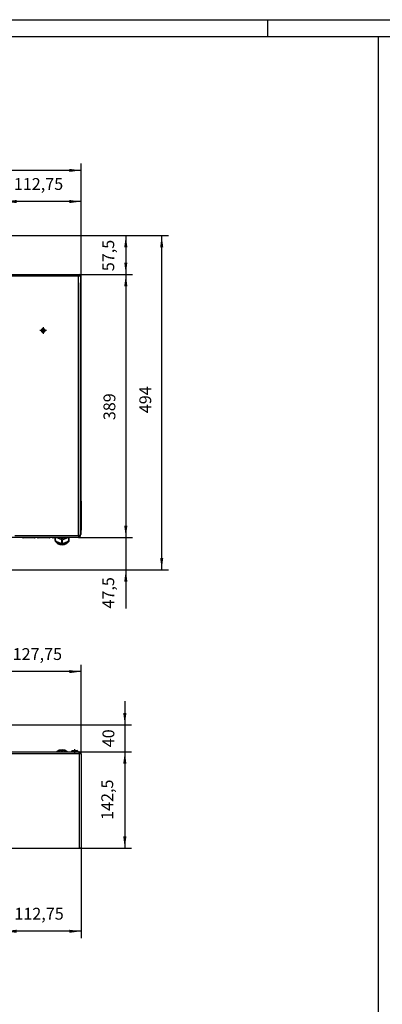
# Model space of a CAD drawing. Units: millimetres. Extents: x -81 to 760, y -224 to 370.
# Drawn here: x 371 to 478, y 79 to 370 of the extents above; entities that cross this region are included whole.
import ezdxf

# ---------------------------------------------------------------- set-up
doc = ezdxf.new("R2010")
doc.units = ezdxf.units.MM
doc.linetypes.add('DOT_CENTER', pattern=[14, 12, -1, 0, -1])
doc.layers.add('1', color=7, linetype='Continuous')
doc.styles.add('CONVERTER_11', font='txt.shx', dxfattribs={"width": 0.9})
doc.dimstyles.new('ME10_DIM_15', dxfattribs={"dimtxt": 17.5, "dimasz": 17.5, "dimexe": 10, "dimexo": 0, "dimgap": 10, "dimtad": 1, "dimdsep": 46, "dimtxsty": 'CONVERTER_11', "dimsah": 1, "dimcen": 0.09, "dimclrd": 2, "dimclre": 2, "dimclrt": 3, "dimadec": 0, "dimazin": 0, "dimtfac": 1, "dimtdec": 4, "dimtix": 1, "dimtmove": 0, "dimatfit": 3, "dimfxl": 0, "dimtolj": 1, "dimtzin": 0, "dimarcsym": 0})
doc.dimstyles.new('ME10_DIM_16', dxfattribs={"dimtxt": 17.5, "dimasz": 17.5, "dimexe": 10, "dimexo": 0, "dimgap": 10, "dimtad": 1, "dimdsep": 46, "dimtxsty": 'CONVERTER_11', "dimsah": 1, "dimcen": 0.09, "dimclrd": 2, "dimclre": 2, "dimclrt": 3, "dimadec": 0, "dimazin": 0, "dimtfac": 1, "dimtdec": 4, "dimtix": 1, "dimtmove": 0, "dimatfit": 3, "dimfxl": 0, "dimtolj": 1, "dimtzin": 0, "dimarcsym": 0})
doc.dimstyles.new('ME10_DIM_17', dxfattribs={"dimtxt": 17.5, "dimasz": 17.5, "dimexe": 10, "dimexo": 0, "dimgap": 10, "dimtad": 1, "dimdsep": 46, "dimtxsty": 'CONVERTER_11', "dimsah": 1, "dimcen": 0.09, "dimclrd": 2, "dimclre": 2, "dimclrt": 3, "dimadec": 0, "dimazin": 0, "dimtfac": 1, "dimtdec": 4, "dimtix": 1, "dimtmove": 0, "dimatfit": 3, "dimfxl": 0, "dimtolj": 1, "dimtzin": 0, "dimarcsym": 0})
doc.dimstyles.new('ME10_DIM_18', dxfattribs={"dimtxt": 17.5, "dimasz": 17.5, "dimexe": 10, "dimexo": 0, "dimgap": 10, "dimtad": 1, "dimdsep": 46, "dimtxsty": 'CONVERTER_11', "dimsah": 1, "dimcen": 0.09, "dimclrd": 2, "dimclre": 2, "dimclrt": 3, "dimadec": 0, "dimazin": 0, "dimtfac": 1, "dimtdec": 4, "dimtix": 1, "dimtmove": 0, "dimatfit": 3, "dimfxl": 0, "dimtolj": 1, "dimtzin": 0, "dimarcsym": 0})
doc.dimstyles.new('ME10_DIM_21', dxfattribs={"dimtxt": 17.5, "dimasz": 17.5, "dimexe": 10, "dimexo": 0, "dimgap": 10, "dimtad": 1, "dimdsep": 46, "dimtxsty": 'CONVERTER_11', "dimsah": 1, "dimcen": 0.09, "dimclrd": 2, "dimclre": 2, "dimclrt": 3, "dimadec": 0, "dimazin": 0, "dimtfac": 1, "dimtdec": 4, "dimtix": 1, "dimtmove": 0, "dimatfit": 3, "dimfxl": 0, "dimtolj": 1, "dimtzin": 0, "dimarcsym": 0})
doc.dimstyles.new('ME10_DIM_22', dxfattribs={"dimtxt": 17.5, "dimasz": 17.5, "dimexe": 10, "dimexo": 0, "dimgap": 10, "dimtad": 1, "dimdsep": 46, "dimtxsty": 'CONVERTER_11', "dimsah": 1, "dimcen": 0.09, "dimclrd": 2, "dimclre": 2, "dimclrt": 3, "dimadec": 0, "dimazin": 0, "dimtfac": 1, "dimtdec": 4, "dimtix": 1, "dimtmove": 0, "dimatfit": 3, "dimfxl": 0, "dimtolj": 1, "dimtzin": 0, "dimarcsym": 0})
doc.dimstyles.new('ME10_DIM_23', dxfattribs={"dimtxt": 17.5, "dimasz": 17.5, "dimexe": 10, "dimexo": 0, "dimgap": 10, "dimtad": 1, "dimdsep": 46, "dimtxsty": 'CONVERTER_11', "dimsah": 1, "dimcen": 0.09, "dimclrd": 2, "dimclre": 2, "dimclrt": 3, "dimadec": 0, "dimazin": 0, "dimtfac": 1, "dimtdec": 4, "dimtix": 1, "dimtmove": 0, "dimatfit": 3, "dimfxl": 0, "dimtolj": 1, "dimtzin": 0, "dimarcsym": 0})
doc.dimstyles.new('ME10_DIM_24', dxfattribs={"dimtxt": 17.5, "dimasz": 17.5, "dimexe": 10, "dimexo": 0, "dimgap": 10, "dimtad": 1, "dimdsep": 46, "dimtxsty": 'CONVERTER_11', "dimsah": 1, "dimcen": 0.09, "dimclrd": 2, "dimclre": 2, "dimclrt": 3, "dimadec": 0, "dimazin": 0, "dimtfac": 1, "dimtdec": 4, "dimtix": 1, "dimtmove": 0, "dimatfit": 3, "dimfxl": 0, "dimtolj": 1, "dimtzin": 0, "dimarcsym": 0})
doc.dimstyles.new('ME10_DIM_27', dxfattribs={"dimtxt": 17.5, "dimasz": 17.5, "dimexe": 10, "dimexo": 0, "dimgap": 10, "dimtad": 1, "dimdsep": 46, "dimtxsty": 'CONVERTER_11', "dimsah": 1, "dimcen": 0.09, "dimclrd": 2, "dimclre": 2, "dimclrt": 3, "dimadec": 0, "dimazin": 0, "dimtfac": 1, "dimtdec": 4, "dimtix": 1, "dimtmove": 0, "dimatfit": 3, "dimfxl": 0, "dimtolj": 1, "dimtzin": 0, "dimarcsym": 0})
doc.dimstyles.new('ME10_DIM_28', dxfattribs={"dimtxt": 17.5, "dimasz": 17.5, "dimexe": 10, "dimexo": 0, "dimgap": 10, "dimtad": 1, "dimdsep": 46, "dimtxsty": 'CONVERTER_11', "dimsah": 1, "dimcen": 0.09, "dimclrd": 2, "dimclre": 2, "dimclrt": 3, "dimadec": 0, "dimazin": 0, "dimtfac": 1, "dimtdec": 4, "dimtix": 1, "dimtmove": 0, "dimatfit": 3, "dimfxl": 0, "dimtolj": 1, "dimtzin": 0, "dimarcsym": 0})

# ---------------------------------------------------------------- blocks, each defined once
blk = doc.blocks.new('*D18')
at = {"layer": '1', "color": 2, "linetype": 'Continuous'}
for p, q in [((2010.8, 841.5), (2010.8, 806.5)), ((1818.5, 806.5), (2020.8, 806.5)), ((2010.8, 806.5), (2010.8, 766.5)), ((1943.2, 766.5), (2020.8, 766.5)), ((2010.8, 766.5), (2010.8, 731.5))]:
    blk.add_line(p, q, dxfattribs=at)
at = {"layer": '1', "color": 2}
for points in [[(2008.5, 824), (2013.2, 824), (2010.8, 806.5)], [(2013.2, 749), (2008.5, 749), (2010.8, 766.5)]]:
    blk.add_solid(points, dxfattribs=at)
at = {"layer": '1', "color": 3, "insert": (2000.8, 773.4), "char_height": 17.5, "attachment_point": 7, "rotation": 90, "line_spacing_factor": 0.60024, "style": 'CONVERTER_11'}
blk.add_mtext('40', dxfattribs=at)
blk = doc.blocks.new('*D19')
at = {"layer": '1', "color": 2, "linetype": 'Continuous'}
for p, q in [((1943.2, 766.5), (2020.8, 766.5)), ((2010.8, 766.5), (2010.8, 624)), ((1943.6, 624), (2020.8, 624))]:
    blk.add_line(p, q, dxfattribs=at)
at = {"layer": '1', "color": 2}
for points in [[(2013.2, 749), (2008.5, 749), (2010.8, 766.5)], [(2008.5, 641.5), (2013.2, 641.5), (2010.8, 624)]]:
    blk.add_solid(points, dxfattribs=at)
at = {"layer": '1', "color": 3, "insert": (1999.1, 666), "char_height": 17.5, "attachment_point": 7, "rotation": 90, "line_spacing_factor": 0.60024, "style": 'CONVERTER_11'}
blk.add_mtext('142,5', dxfattribs=at)
blk = doc.blocks.new('*D20')
at = {"layer": '1', "color": 2, "linetype": 'Continuous'}
for p, q in [((1946.2, 624), (1946.2, 491.4)), ((1833.5, 589.6), (1833.5, 491.4)), ((1946.2, 501.4), (1833.5, 501.4))]:
    blk.add_line(p, q, dxfattribs=at)
at = {"layer": '1', "color": 2}
for points in [[(1851, 503.7), (1851, 499.1), (1833.5, 501.4)], [(1928.7, 499.1), (1928.7, 503.7), (1946.2, 501.4)]]:
    blk.add_solid(points, dxfattribs=at)
at = {"layer": '1', "color": 3, "insert": (1847.7, 513.1), "char_height": 17.5, "attachment_point": 7, "rotation": 0.0001, "line_spacing_factor": 0.60024, "style": 'CONVERTER_11'}
blk.add_mtext('112,75', dxfattribs=at)
blk = doc.blocks.new('*D21')
at = {"layer": '1', "color": 2, "linetype": 'Continuous'}
for p, q in [((1818.5, 804.3), (1818.5, 895.2)), ((1946.2, 763.5), (1946.2, 895.2)), ((1946.2, 885.2), (1818.5, 885.2))]:
    blk.add_line(p, q, dxfattribs=at)
at = {"layer": '1', "color": 2}
for points in [[(1836, 887.5), (1836, 882.9), (1818.5, 885.2)], [(1928.7, 882.9), (1928.7, 887.5), (1946.2, 885.2)]]:
    blk.add_solid(points, dxfattribs=at)
at = {"layer": '1', "color": 3, "insert": (1845.2, 896.9), "char_height": 17.5, "attachment_point": 7, "rotation": 0.0001, "line_spacing_factor": 0.60024, "style": 'CONVERTER_11'}
blk.add_mtext('127,75', dxfattribs=at)
blk = doc.blocks.new('*D24')
at = {"layer": '1', "color": 2, "linetype": 'Continuous'}
for p, q in [((1808.5, 1529.8), (2022.3, 1529.8)), ((2012.3, 1529.8), (2012.3, 1472.3)), ((1943.6, 1472.3), (2022.3, 1472.3))]:
    blk.add_line(p, q, dxfattribs=at)
at = {"layer": '1', "color": 2}
for points in [[(2014.6, 1512.3), (2010, 1512.3), (2012.3, 1529.8)], [(2010, 1489.8), (2014.6, 1489.8), (2012.3, 1472.3)]]:
    blk.add_solid(points, dxfattribs=at)
at = {"layer": '1', "color": 3, "insert": (2000.6, 1477), "char_height": 17.5, "attachment_point": 7, "rotation": 90, "line_spacing_factor": 0.60024, "style": 'CONVERTER_11'}
blk.add_mtext('57,5', dxfattribs=at)
blk = doc.blocks.new('*D25')
at = {"layer": '1', "color": 2, "linetype": 'Continuous'}
for p, q in [((2012.3, 1118.3), (2012.3, 1083.3)), ((1942.2, 1083.3), (2022.3, 1083.3)), ((2012.3, 1083.3), (2012.3, 1035.8)), ((1808.5, 1035.8), (2022.3, 1035.8)), ((2012.3, 1035.8), (2012.3, 978.4))]:
    blk.add_line(p, q, dxfattribs=at)
at = {"layer": '1', "color": 2}
for points in [[(2010, 1100.8), (2014.6, 1100.8), (2012.3, 1083.3)], [(2014.6, 1018.3), (2010, 1018.3), (2012.3, 1035.8)]]:
    blk.add_solid(points, dxfattribs=at)
at = {"layer": '1', "color": 3, "insert": (2000.6, 978.4), "char_height": 17.5, "attachment_point": 7, "rotation": 90, "line_spacing_factor": 0.60024, "style": 'CONVERTER_11'}
blk.add_mtext('47,5', dxfattribs=at)
blk = doc.blocks.new('*D26')
at = {"layer": '1', "color": 2, "linetype": 'Continuous'}
for p, q in [((1943.6, 1472.3), (2022.3, 1472.3)), ((2012.3, 1472.3), (2012.3, 1083.3)), ((1942.2, 1083.3), (2022.3, 1083.3))]:
    blk.add_line(p, q, dxfattribs=at)
at = {"layer": '1', "color": 2}
for points in [[(2014.6, 1454.8), (2010, 1454.8), (2012.3, 1472.3)], [(2010, 1100.8), (2014.6, 1100.8), (2012.3, 1083.3)]]:
    blk.add_solid(points, dxfattribs=at)
at = {"layer": '1', "color": 3, "insert": (2002.3, 1256.8), "char_height": 17.5, "attachment_point": 7, "rotation": 90, "line_spacing_factor": 0.60024, "style": 'CONVERTER_11'}
blk.add_mtext('389', dxfattribs=at)
blk = doc.blocks.new('*D27')
at = {"layer": '1', "color": 2, "linetype": 'Continuous'}
for p, q in [((1808.5, 1529.8), (2075.3, 1529.8)), ((2065.3, 1035.8), (2065.3, 1529.8)), ((1808.5, 1035.8), (2075.3, 1035.8))]:
    blk.add_line(p, q, dxfattribs=at)
at = {"layer": '1', "color": 2}
for points in [[(2067.6, 1512.3), (2063, 1512.3), (2065.3, 1529.8)], [(2063, 1053.3), (2067.6, 1053.3), (2065.3, 1035.8)]]:
    blk.add_solid(points, dxfattribs=at)
at = {"layer": '1', "color": 3, "insert": (2055.3, 1267.1), "char_height": 17.5, "attachment_point": 7, "rotation": 90, "line_spacing_factor": 0.60024, "style": 'CONVERTER_11'}
blk.add_mtext('494', dxfattribs=at)
blk = doc.blocks.new('*D30')
at = {"layer": '1', "color": 2, "linetype": 'Continuous'}
for p, q in [((1833.5, 1506.8), (1833.5, 1590)), ((1946.2, 1457.3), (1946.2, 1590)), ((1946.2, 1580), (1833.5, 1580))]:
    blk.add_line(p, q, dxfattribs=at)
at = {"layer": '1', "color": 2}
for points in [[(1851, 1582.3), (1851, 1577.6), (1833.5, 1580)], [(1928.7, 1577.6), (1928.7, 1582.3), (1946.2, 1580)]]:
    blk.add_solid(points, dxfattribs=at)
at = {"layer": '1', "color": 3, "insert": (1846.9, 1591.7), "char_height": 17.5, "attachment_point": 7, "rotation": 0.0001, "line_spacing_factor": 0.60024, "style": 'CONVERTER_11'}
blk.add_mtext('112,75', dxfattribs=at)
blk = doc.blocks.new('*D31')
at = {"layer": '1', "color": 2, "linetype": 'Continuous'}
for p, q in [((463.5, 1506.8), (463.5, 1636)), ((1946.2, 1457.2), (1946.2, 1636)), ((1946.2, 1626), (463.5, 1626))]:
    blk.add_line(p, q, dxfattribs=at)
at = {"layer": '1', "color": 2}
for points in [[(481, 1628.3), (481, 1623.7), (463.5, 1626)], [(1928.7, 1623.7), (1928.7, 1628.3), (1946.2, 1626)]]:
    blk.add_solid(points, dxfattribs=at)
at = {"layer": '1', "color": 3, "insert": (1048.6, 1637.7), "char_height": 17.5, "attachment_point": 7, "rotation": 0.0001, "line_spacing_factor": 0.60024, "style": 'CONVERTER_11'}
blk.add_mtext('1482,75', dxfattribs=at)
blk = doc.blocks.new('_tb_frame_A1Q', base_point=(-81.23, -224.26))
at = {"layer": '1', "color": 2, "linetype": 'Continuous'}
for p, q in [((-81.23, 369.74), (759.77, 369.74)), ((444.27, 369.74), (444.27, 364.74))]:
    blk.add_line(p, q, dxfattribs=at)
at = {"layer": '1', "color": 7, "linetype": 'Continuous'}
blk.add_line((-61.23, 364.74), (754.77, 364.74), dxfattribs=at)
blk = doc.blocks.new('Draufsicht_1', base_point=(1330.714, 689.066))
at = {"color": 1, "linetype": 'Continuous'}
for p, q in [((1814.377, 763.942), (1943.213, 763.942)), ((1814.41, 766.542), (1943.213, 766.542)), ((1912.249, 767.995), (1910.303, 766.542)), ((1912.1, 767.101), (1911.31, 766.542)), ((1912.612, 768.268), (1912.249, 767.995)), ((1914.086, 768.844), (1912.612, 768.268)), ((1915.328, 769.258), (1914.086, 768.844)), ((1914.631, 766.542), (1915.59, 766.841)), ((1918.213, 769.564), (1915.328, 769.258)), ((1915.59, 766.841), (1917.94, 767.377)), ((1917.94, 767.377), (1918.213, 767.378)), ((1917.94, 766.542), (1917.94, 767.377)), ((1921.098, 769.258), (1918.213, 769.564)), ((1918.213, 767.378), (1918.486, 767.377)), ((1918.486, 766.542), (1918.486, 767.377)), ((1918.486, 767.377), (1920.836, 766.841)), ((1920.836, 766.841), (1921.796, 766.542)), ((1921.256, 769.204), (1921.098, 769.258)), ((1922.341, 768.844), (1921.256, 769.204)), ((1923.814, 768.268), (1922.341, 768.844)), ((1925.395, 767.091), (1923.814, 768.268)), ((1925.116, 766.542), (1924.326, 767.101)), ((1926.124, 766.542), (1925.395, 767.091)), ((1931.963, 767.597), (1933.701, 768.342)), ((1941.463, 767.597), (1931.963, 767.597)), ((1931.963, 767.597), (1931.963, 766.542)), ((1941.463, 766.542), (1931.963, 766.542)), ((1933.701, 768.342), (1935.964, 768.342)), ((1935.964, 768.342), (1939.725, 768.342)), ((1941.463, 767.597), (1939.725, 768.342)), ((1941.463, 767.597), (1941.463, 766.542)), ((1943.213, 763.942), (1943.213, 766.542)), ((1943.613, 766.542), (1943.213, 766.542)), ((1943.613, 765.542), (1943.213, 765.542)), ((1943.513, 765.073), (1943.213, 765.073)), ((1943.445, 764.042), (1943.213, 764.389)), ((1943.713, 764.042), (1943.213, 764.042)), ((1943.213, 763.542), (1943.213, 763.942)), ((1943.613, 763.542), (1943.213, 763.542)), ((1943.513, 765.542), (1943.513, 765.073)), ((1943.513, 765.073), (1943.513, 764.951)), ((1943.513, 764.951), (1943.613, 764.951)), ((1943.613, 764.951), (1943.613, 764.042)), ((1943.613, 763.542), (1943.613, 624.042)), ((1946.213, 763.542), (1943.613, 763.542)), ((1943.713, 763.542), (1943.713, 764.042)), ((1945.213, 763.942), (1944.213, 763.942)), ((1944.213, 763.607), (1944.213, 763.942)), ((1944.213, 763.542), (1944.213, 763.607)), ((1945.212, 763.951), (1945.203, 763.95)), ((1945.203, 763.942), (1945.203, 763.95)), ((1945.213, 763.613), (1945.213, 763.942)), ((1945.213, 763.613), (1945.213, 763.542)), ((1946.213, 763.613), (1945.213, 763.613)), ((1946.196, 764.032), (1946.195, 764.034)), ((1946.196, 764.028), (1946.196, 764.032)), ((1946.213, 763.613), (1946.213, 763.942)), ((1946.213, 763.613), (1946.213, 763.542)), ((1946.213, 763.542), (1946.213, 624.042)), ((1833.463, 624.042), (1943.613, 624.042)), ((1946.213, 624.042), (1943.613, 624.042))]:
    blk.add_line(p, q, dxfattribs=at)
for radius in [2.6, 1.6]:
    blk.add_arc((1943.613, 763.942), radius, 0, 90, dxfattribs=at)
for points in [[(1924.326, 767.101), (1922.443, 767.869), (1920.376, 768.344), (1918.213, 768.505), (1916.051, 768.344), (1913.983, 767.869), (1912.1, 767.101)], [(1945.203, 763.95), (1945.112, 764.216), (1944.933, 764.459), (1944.677, 764.665), (1944.359, 764.821), (1943.998, 764.918), (1943.613, 764.951)]]:
    blk.add_spline(points, degree=3, dxfattribs=at)
at = {"layer": '1', "color": 2, "linetype": 'DOT_CENTER'}
blk.add_line((1936.713, 770.342), (1936.713, 764.542), dxfattribs=at)
at = {"layer": '1'}
for base, p1, p2, dimstyle, picture, middle in [((1946.213, 885.164), (1818.463, 804.292), (1946.213, 763.542), 'ME10_DIM_18', '*D21', (1882.338, 904.789)), ((1946.213, 501.369), (1833.463, 589.551), (1946.213, 624.042), 'ME10_DIM_17', '*D20', (1882.226, 520.994))]:
    dim = blk.add_linear_dim(base=base, p1=p1, p2=p2, dimstyle=dimstyle, dxfattribs=at)
    dim.commit()
    dim.dimension.update_dxf_attribs({"geometry": picture, "text_midpoint": middle, "text_rotation": 0.000139})
for base, p1, p2, dimstyle, picture, middle in [((2010.849, 806.542), (1943.213, 766.542), (1818.463, 806.542), 'ME10_DIM_15', '*D18', (1992.099, 786.542)), ((2010.849, 766.542), (1943.613, 624.042), (1943.213, 766.542), 'ME10_DIM_16', '*D19', (1991.224, 695.292))]:
    dim = blk.add_linear_dim(base=base, p1=p1, p2=p2, angle=90, dimstyle=dimstyle, dxfattribs=at)
    dim.commit()
    dim.dimension.update_dxf_attribs({"geometry": picture, "text_midpoint": middle, "text_rotation": 90})
blk = doc.blocks.new('Vorderansicht_1', base_point=(1330.714, 1299.255))
at = {"color": 1, "linetype": 'Continuous'}
for p, q in [((1833.463, 1472.295), (1943.613, 1472.295)), ((1943.613, 1471.295), (1833.463, 1471.295)), ((1943.213, 1470.307), (1943.213, 1471.295)), ((1943.213, 1469.795), (1943.213, 1470.307)), ((1942.613, 1469.795), (1837.213, 1469.795)), ((1945.015, 1469.795), (1942.613, 1469.795)), ((1942.613, 1086.295), (1942.613, 1469.795)), ((1945.193, 1469.795), (1945.015, 1469.795)), ((1945.213, 1469.695), (1945.213, 1459.795)), ((1945.213, 1457.295), (1945.213, 1459.795)), ((1946.213, 1459.795), (1945.213, 1459.795)), ((1946.213, 1457.295), (1945.213, 1457.295)), ((1945.213, 1086.295), (1945.213, 1457.295)), ((1946.213, 1457.224), (1945.213, 1457.224)), ((1946.213, 1459.795), (1946.213, 1469.695)), ((1946.213, 1457.295), (1946.213, 1459.795)), ((1946.213, 1457.295), (1946.213, 1457.224)), ((1946.213, 1137.134), (1946.213, 1457.224)), ((1887.474, 1389.534), (1887.473, 1389.528)), ((1887.473, 1389.528), (1887.473, 1389.51)), ((1887.473, 1389.079), (1887.473, 1389.061)), ((1887.473, 1389.061), (1887.474, 1389.055)), ((1887.552, 1389.988), (1887.548, 1389.962)), ((1887.548, 1388.627), (1887.552, 1388.602)), ((1887.558, 1390.004), (1887.552, 1389.988)), ((1887.552, 1388.602), (1887.558, 1388.586)), ((1887.707, 1390.427), (1887.701, 1390.409)), ((1887.701, 1388.18), (1887.707, 1388.162)), ((1887.717, 1390.445), (1887.707, 1390.427)), ((1887.707, 1388.162), (1887.717, 1388.144)), ((1887.935, 1390.835), (1887.933, 1390.831)), ((1887.933, 1387.758), (1887.935, 1387.755)), ((1887.939, 1390.84), (1887.935, 1390.835)), ((1887.935, 1387.755), (1887.939, 1387.75)), ((1888.228, 1391.197), (1888.169, 1391.124)), ((1888.169, 1387.465), (1888.228, 1387.392)), ((1888.247, 1391.215), (1888.228, 1391.197)), ((1888.228, 1387.392), (1888.247, 1387.375)), ((1888.578, 1391.506), (1888.491, 1391.429)), ((1888.491, 1387.161), (1888.578, 1387.084)), ((1888.629, 1391.537), (1888.578, 1391.506)), ((1888.578, 1387.084), (1888.629, 1387.052)), ((1888.975, 1391.75), (1888.878, 1391.69)), ((1888.878, 1386.899), (1888.975, 1386.839)), ((1889.066, 1391.787), (1888.975, 1391.75)), ((1888.975, 1386.839), (1889.066, 1386.803)), ((1889.408, 1391.924), (1889.314, 1391.886)), ((1889.314, 1386.703), (1889.408, 1386.665)), ((1889.547, 1391.954), (1889.408, 1391.924)), ((1889.408, 1386.665), (1889.547, 1386.635)), ((1889.864, 1392.022), (1889.782, 1392.005)), ((1889.782, 1386.585), (1889.864, 1386.567)), ((1890.065, 1392.031), (1889.864, 1392.022)), ((1889.864, 1386.567), (1890.065, 1386.558)), ((1890.33, 1392.042), (1890.268, 1392.04)), ((1890.268, 1386.55), (1890.33, 1386.547)), ((1890.566, 1392.012), (1890.33, 1392.042)), ((1890.33, 1386.547), (1890.566, 1386.577)), ((1890.793, 1391.983), (1890.771, 1391.986)), ((1890.771, 1386.604), (1890.793, 1386.606)), ((1891.024, 1391.912), (1890.793, 1391.983)), ((1890.793, 1386.606), (1891.024, 1386.677)), ((1891.239, 1391.846), (1891.237, 1391.847)), ((1891.237, 1386.742), (1891.239, 1386.743)), ((1891.24, 1391.845), (1891.239, 1391.846)), ((1891.239, 1386.743), (1891.24, 1386.744)), ((1891.581, 1386.916), (1891.655, 1386.953)), ((1891.655, 1391.636), (1891.582, 1391.673)), ((1891.658, 1391.634), (1891.655, 1391.636)), ((1891.655, 1386.953), (1891.658, 1386.955)), ((1892.03, 1391.359), (1891.937, 1391.428)), ((1891.937, 1387.161), (1892.03, 1387.23)), ((1892.046, 1391.343), (1892.03, 1391.359)), ((1892.03, 1387.23), (1892.046, 1387.246)), ((1892.353, 1391.022), (1892.285, 1391.093)), ((1892.285, 1387.496), (1892.353, 1387.567)), ((1892.375, 1390.99), (1892.353, 1391.022)), ((1892.353, 1387.567), (1892.375, 1387.599)), ((1892.614, 1390.636), (1892.572, 1390.698)), ((1892.572, 1387.891), (1892.614, 1387.953)), ((1892.635, 1390.589), (1892.614, 1390.636)), ((1892.614, 1387.953), (1892.635, 1388)), ((1892.806, 1390.211), (1892.785, 1390.257)), ((1892.785, 1388.332), (1892.806, 1388.379)), ((1892.821, 1390.155), (1892.806, 1390.211)), ((1892.806, 1388.379), (1892.821, 1388.434)), ((1892.924, 1389.759), (1892.917, 1389.784)), ((1892.917, 1388.805), (1892.924, 1388.83)), ((1892.928, 1389.711), (1892.924, 1389.759)), ((1892.924, 1388.83), (1892.928, 1388.878)), ((1892.963, 1389.295), (1892.963, 1389.296)), ((1892.963, 1389.293), (1892.963, 1389.295)), ((1946.213, 1137.134), (1945.213, 1137.134)), ((1946.213, 1136.672), (1945.213, 1136.672)), ((1946.213, 1137.134), (1946.213, 1136.672)), ((1946.213, 1136.672), (1946.213, 1097.846)), ((1946.213, 1097.846), (1945.213, 1097.846)), ((1946.213, 1094.31), (1945.213, 1094.31)), ((1946.213, 1097.846), (1946.213, 1094.31)), ((1946.213, 1087.593), (1946.213, 1094.31)), ((1942.213, 1083.295), (1792.213, 1083.295)), ((1942.213, 1085.895), (1848.584, 1085.895)), ((1859.917, 1083.295), (1859.936, 1083.269)), ((1859.936, 1083.269), (1859.982, 1083.214)), ((1859.982, 1083.214), (1860.085, 1083.111)), ((1860.085, 1083.111), (1860.141, 1083.064)), ((1860.141, 1083.064), (1860.199, 1083.021)), ((1860.199, 1083.021), (1860.232, 1082.999)), ((1860.232, 1082.999), (1860.322, 1082.945)), ((1860.322, 1082.945), (1860.521, 1082.859)), ((1860.521, 1082.859), (1860.59, 1082.838)), ((1860.59, 1082.838), (1860.66, 1082.821)), ((1860.66, 1082.821), (1860.688, 1082.816)), ((1860.688, 1082.816), (1860.788, 1082.801)), ((1860.788, 1082.801), (1860.916, 1082.795)), ((1877.416, 1082.795), (1860.916, 1082.795)), ((1877.416, 1082.795), (1877.544, 1082.801)), ((1877.544, 1082.801), (1877.644, 1082.816)), ((1877.644, 1082.816), (1877.672, 1082.821)), ((1877.672, 1082.821), (1877.742, 1082.838)), ((1877.742, 1082.838), (1877.812, 1082.859)), ((1877.812, 1082.859), (1878.01, 1082.945)), ((1878.01, 1082.945), (1878.1, 1082.999)), ((1878.1, 1082.999), (1878.134, 1083.021)), ((1878.134, 1083.021), (1878.192, 1083.064)), ((1878.192, 1083.064), (1878.247, 1083.111)), ((1878.247, 1083.111), (1878.35, 1083.213)), ((1878.35, 1083.213), (1878.396, 1083.269)), ((1878.396, 1083.269), (1878.416, 1083.295)), ((1881.917, 1083.295), (1881.936, 1083.269)), ((1881.936, 1083.269), (1881.982, 1083.214)), ((1881.982, 1083.214), (1882.085, 1083.111)), ((1882.085, 1083.111), (1882.141, 1083.064)), ((1882.141, 1083.064), (1882.199, 1083.021)), ((1882.199, 1083.021), (1882.232, 1082.999)), ((1882.232, 1082.999), (1882.322, 1082.945)), ((1882.322, 1082.945), (1882.521, 1082.859)), ((1882.521, 1082.859), (1882.59, 1082.838)), ((1882.59, 1082.838), (1882.66, 1082.821)), ((1882.66, 1082.821), (1882.688, 1082.816)), ((1882.688, 1082.816), (1882.788, 1082.801)), ((1882.788, 1082.801), (1882.916, 1082.795)), ((1899.416, 1082.795), (1882.916, 1082.795)), ((1899.416, 1082.795), (1899.544, 1082.801)), ((1899.544, 1082.801), (1899.644, 1082.816)), ((1899.644, 1082.816), (1899.672, 1082.821)), ((1899.672, 1082.821), (1899.742, 1082.838)), ((1899.742, 1082.838), (1899.812, 1082.859)), ((1899.812, 1082.859), (1900.01, 1082.945)), ((1900.01, 1082.945), (1900.1, 1082.999)), ((1900.1, 1082.999), (1900.134, 1083.021)), ((1900.134, 1083.021), (1900.192, 1083.064)), ((1900.192, 1083.064), (1900.247, 1083.111)), ((1900.247, 1083.111), (1900.35, 1083.213)), ((1900.35, 1083.213), (1900.396, 1083.269)), ((1900.396, 1083.269), (1900.416, 1083.295)), ((1903.917, 1083.295), (1903.936, 1083.269)), ((1903.936, 1083.269), (1903.982, 1083.214)), ((1903.982, 1083.214), (1904.085, 1083.111)), ((1904.085, 1083.111), (1904.141, 1083.064)), ((1904.141, 1083.064), (1904.199, 1083.021)), ((1904.199, 1083.021), (1904.232, 1082.999)), ((1904.232, 1082.999), (1904.322, 1082.945)), ((1904.322, 1082.945), (1904.521, 1082.859)), ((1904.521, 1082.859), (1904.59, 1082.838)), ((1904.59, 1082.838), (1904.66, 1082.821)), ((1904.66, 1082.821), (1904.688, 1082.816)), ((1904.688, 1082.816), (1904.788, 1082.801)), ((1904.788, 1082.801), (1904.916, 1082.795)), ((1921.416, 1082.795), (1904.916, 1082.795)), ((1907.813, 1078.818), (1907.813, 1082.795)), ((1907.813, 1078.818), (1908.086, 1078.484)), ((1908.086, 1082.795), (1908.086, 1078.484)), ((1910.437, 1077.1), (1908.086, 1078.484)), ((1908.325, 1078.252), (1908.303, 1078.356)), ((1908.455, 1077.891), (1908.325, 1078.252)), ((1908.408, 1078.294), (1909.8, 1076.363)), ((1908.525, 1077.68), (1908.455, 1077.891)), ((1910.295, 1075.3), (1908.525, 1077.68)), ((1910.593, 1077.017), (1910.437, 1077.1)), ((1912.833, 1075.952), (1910.593, 1077.017)), ((1917.94, 1079.815), (1910.643, 1082.795)), ((1916.157, 1082.795), (1916.824, 1082.623)), ((1918.486, 1079.815), (1917.94, 1079.815)), ((1917.94, 1074.46), (1917.94, 1079.815)), ((1918.486, 1079.815), (1927.008, 1083.295)), ((1918.486, 1079.815), (1918.486, 1074.46)), ((1919.602, 1082.623), (1920.27, 1082.795)), ((1921.416, 1082.795), (1921.544, 1082.801)), ((1921.544, 1082.801), (1921.644, 1082.816)), ((1921.644, 1082.816), (1921.672, 1082.821)), ((1921.672, 1082.821), (1921.742, 1082.838)), ((1921.742, 1082.838), (1921.812, 1082.859)), ((1921.812, 1082.859), (1922.01, 1082.945)), ((1922.01, 1082.945), (1922.1, 1082.999)), ((1922.1, 1082.999), (1922.134, 1083.021)), ((1922.134, 1083.021), (1922.192, 1083.064)), ((1922.192, 1083.064), (1922.247, 1083.111)), ((1922.247, 1083.111), (1922.35, 1083.213)), ((1922.35, 1083.213), (1922.396, 1083.269)), ((1922.396, 1083.269), (1922.416, 1083.295)), ((1925.833, 1077.017), (1923.594, 1075.952)), ((1925.99, 1077.1), (1925.833, 1077.017)), ((1928.34, 1078.484), (1925.99, 1077.1)), ((1927.901, 1077.68), (1926.131, 1075.3)), ((1926.627, 1076.363), (1928.019, 1078.294)), ((1928.102, 1078.252), (1927.901, 1077.68)), ((1928.124, 1078.356), (1928.102, 1078.252)), ((1928.34, 1078.484), (1928.34, 1083.295)), ((1928.34, 1078.484), (1928.613, 1078.818)), ((1928.613, 1078.818), (1928.613, 1083.295)), ((1942.613, 1086.295), (1942.213, 1086.295)), ((1942.213, 1086.295), (1942.213, 1085.895)), ((1942.213, 1085.895), (1942.213, 1083.295)), ((1942.981, 1085.295), (1942.213, 1085.295)), ((1942.284, 1084.295), (1942.213, 1084.295)), ((1942.284, 1083.295), (1942.213, 1083.295)), ((1942.284, 1084.295), (1942.284, 1083.295)), ((1942.284, 1084.295), (1942.613, 1084.295)), ((1942.284, 1083.295), (1942.613, 1083.295)), ((1945.213, 1086.295), (1942.613, 1086.295)), ((1943.713, 1085.295), (1942.981, 1085.295)), ((1943.713, 1085.295), (1943.713, 1086.295)), ((1944.213, 1085.895), (1944.213, 1086.295)), ((1946.213, 1087.593), (1945.213, 1087.593)), ((1945.213, 1087.311), (1945.452, 1087.424)), ((1945.213, 1085.895), (1945.213, 1086.295)), ((1945.452, 1087.424), (1945.611, 1087.593)), ((1912.612, 1073.569), (1910.295, 1075.3)), ((1914.086, 1072.993), (1912.612, 1073.569)), ((1912.833, 1075.952), (1913.194, 1075.805)), ((1912.833, 1075.952), (1913.194, 1075.805)), ((1914.226, 1075.421), (1913.194, 1075.805)), ((1915.17, 1072.633), (1914.086, 1072.993)), ((1915.59, 1074.996), (1914.226, 1075.421)), ((1915.328, 1072.579), (1915.17, 1072.633)), ((1918.213, 1072.273), (1915.328, 1072.579)), ((1917.94, 1074.46), (1915.59, 1074.996)), ((1917.94, 1074.46), (1918.213, 1074.458)), ((1918.213, 1074.458), (1918.486, 1074.46)), ((1921.098, 1072.579), (1918.213, 1072.273)), ((1920.836, 1074.996), (1918.486, 1074.46)), ((1922.201, 1075.421), (1920.836, 1074.996)), ((1922.341, 1072.993), (1921.098, 1072.579)), ((1923.233, 1075.805), (1922.201, 1075.421)), ((1923.814, 1073.569), (1922.341, 1072.993)), ((1923.233, 1075.805), (1923.594, 1075.952)), ((1923.233, 1075.805), (1923.594, 1075.952)), ((1926.131, 1075.3), (1923.814, 1073.569))]:
    blk.add_line(p, q, dxfattribs=at)
for radius in [2.75, 1.481]:
    blk.add_circle((1890.213, 1389.295), radius, dxfattribs=at)
for centre, radius, start, end in [((1943.613, 1469.695), 2.6, 360, 90), ((1943.613, 1469.695), 1.6, 360, 90), ((1942.613, 1085.895), 1.6, 270, 0), ((1942.613, 1085.895), 2.6, 270, 0)]:
    blk.add_arc(centre, radius, start, end, dxfattribs=at)
for points in [[(1916.824, 1082.623), (1918.213, 1082.537), (1919.602, 1082.623)], [(1909.8, 1076.363), (1910.859, 1075.486), (1912.1, 1074.736), (1913.492, 1074.133), (1915, 1073.692)], [(1915, 1073.692), (1917.126, 1073.372), (1919.3, 1073.372), (1921.427, 1073.692), (1923.413, 1074.317), (1925.172, 1075.221), (1926.627, 1076.363)]]:
    blk.add_spline(points, degree=3, dxfattribs=at)
at = {"layer": '1', "color": 2, "linetype": 'DOT_CENTER'}
for p, q in [((1894.963, 1389.295), (1885.463, 1389.295)), ((1890.213, 1394.045), (1890.213, 1384.545))]:
    blk.add_line(p, q, dxfattribs=at)
at = {"layer": '1'}
for base, p1, p2, dimstyle, picture, middle in [((1946.213, 1625.969), (463.463, 1506.769), (1946.213, 1457.224), 'ME10_DIM_28', '*D31', (1093.623, 1645.594)), ((1946.213, 1579.95), (1833.463, 1506.769), (1946.213, 1457.295), 'ME10_DIM_27', '*D30', (1881.501, 1599.575))]:
    dim = blk.add_linear_dim(base=base, p1=p1, p2=p2, dimstyle=dimstyle, dxfattribs=at)
    dim.commit()
    dim.dimension.update_dxf_attribs({"geometry": picture, "text_midpoint": middle, "text_rotation": 0.000139})
for base, p1, p2, dimstyle, picture, middle in [((2012.328, 1529.795), (1943.613, 1472.295), (1808.463, 1529.795), 'ME10_DIM_21', '*D24', (1992.703, 1501.045)), ((2065.295, 1035.795), (1808.463, 1529.795), (1808.463, 1035.795), 'ME10_DIM_24', '*D27', (2046.545, 1288.074)), ((2012.328, 1472.295), (1942.213, 1083.295), (1943.613, 1472.295), 'ME10_DIM_23', '*D26', (1993.578, 1277.795)), ((2012.328, 1083.295), (1808.463, 1035.795), (1942.213, 1083.295), 'ME10_DIM_22', '*D25', (1992.703, 1002.445))]:
    dim = blk.add_linear_dim(base=base, p1=p1, p2=p2, angle=90, dimstyle=dimstyle, dxfattribs=at)
    dim.commit()
    dim.dimension.update_dxf_attribs({"geometry": picture, "text_midpoint": middle, "text_rotation": 90})

msp = doc.modelspace()

# ---------------------------------------------------------------- linework, layer by layer
at = {"layer": '1', "color": 7, "linetype": 'Continuous'}
msp.add_line((477, 364.74), (477, -219.26), dxfattribs=at)

# ---------------------------------------------------------------- block references
msp.add_blockref('_tb_frame_A1Q', (-81.23, -224.26))
at = {"xscale": 0.2, "yscale": 0.2, "zscale": 0.2}
for name, p in [('Vorderansicht_1', (266.14, 259.85)), ('Draufsicht_1', (266.14, 137.81))]:
    msp.add_blockref(name, p, dxfattribs=at)

doc.saveas('drawing.dxf')
